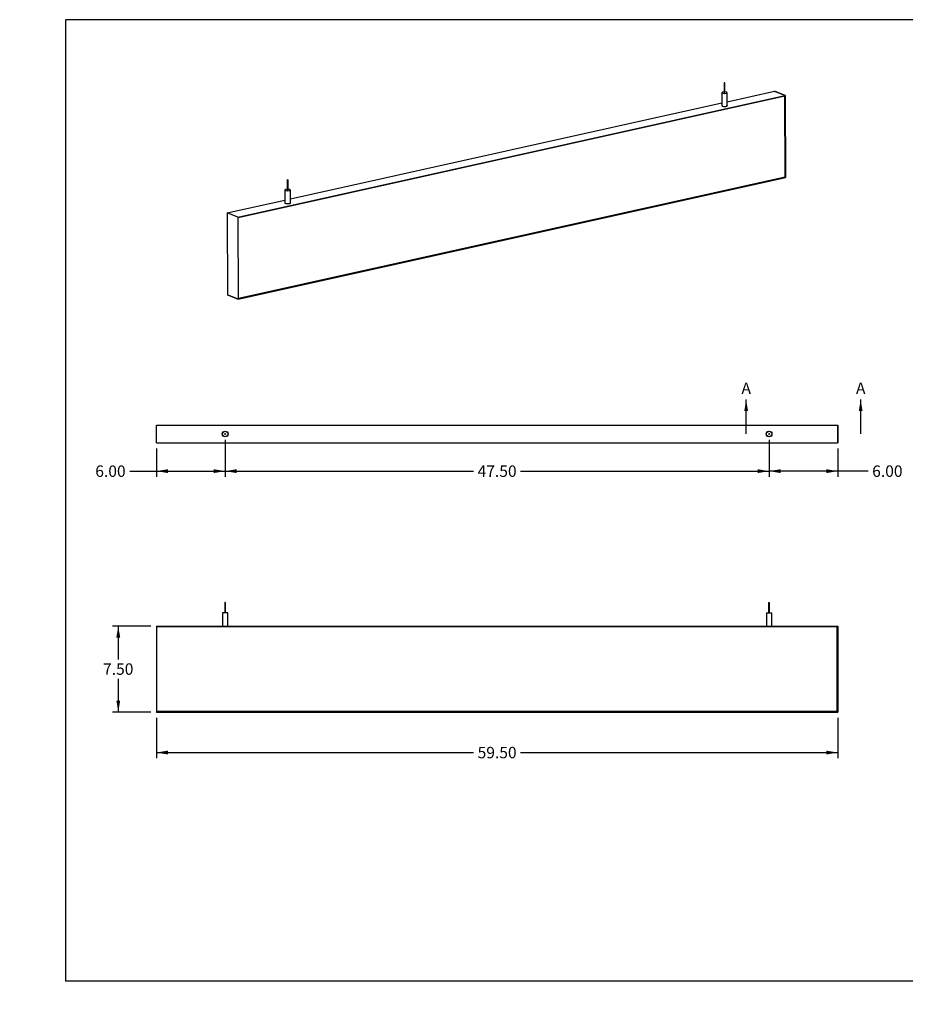
# Model space of a CAD drawing. Units: inches. Extents: x 0 to 33, y 0 to 21.6.
# Drawn here: x 0 to 19.3, y 0 to 21.5 of the extents above; entities that cross this region are included whole.
import ezdxf
from ezdxf import colors
from ezdxf.entities.mleader import LeaderData, LeaderLine
from ezdxf.enums import TextEntityAlignment as Align
from ezdxf.lldxf.tags import DXFTag
from ezdxf.math import Vec2, Vec3

# ---------------------------------------------------------------- set-up
doc = ezdxf.new("R2010")
doc.units = ezdxf.units.IN
doc.header["$MEASUREMENT"] = 0
for name, color, linetype in [('Default', 7, 'Continuous'), ('E1', 7, 'Continuous'), ('E2', 7, 'Continuous'), ('LAMINATE_SKIN', 7, 'Continuous'), ('STUD', 7, 'Continuous'), ('STUD_INSERT', 7, 'Continuous')]:
    doc.layers.add(name, color=color, linetype=linetype)
doc.styles.add('SEACAD_Arial', font='arial.ttf')
tags = doc.linetypes.add('CENTER2', pattern=[1.125, 0.75, -0.125, 0.125, -0.125]).pattern_tags.tags
tags[10:11] = [DXFTag(74, 4), DXFTag(75, 0), DXFTag(340, '0'), DXFTag(46, 0.0), DXFTag(50, 0.0), DXFTag(44, 0.0), DXFTag(45, 0.0)]
tags[8:9] = [DXFTag(74, 4), DXFTag(75, 0), DXFTag(340, '0'), DXFTag(46, 0.0), DXFTag(50, 0.0), DXFTag(44, 0.0), DXFTag(45, 0.0)]
tags[6:7] = [DXFTag(74, 4), DXFTag(75, 0), DXFTag(340, '0'), DXFTag(46, 0.0), DXFTag(50, 0.0), DXFTag(44, 0.0), DXFTag(45, 0.0)]
tags[4:5] = [DXFTag(74, 4), DXFTag(75, 0), DXFTag(340, '0'), DXFTag(46, 0.0), DXFTag(50, 0.0), DXFTag(44, 0.0), DXFTag(45, 0.0)]
doc.dimstyles.new('ANSI_(in)', dxfattribs={"dimtxt": 0.25, "dimasz": 0.25, "dimexe": 0.125, "dimexo": 0.125, "dimgap": 0.0625, "dimtad": 0, "dimtih": 1, "dimtoh": 1, "dimlfac": 1.818182, "dimzin": 0, "dimdsep": 46, "dimtxsty": 'SEACAD_Arial', "dimblk1": '_SE_FILLED', "dimblk2": '_SE_FILLED', "dimsah": 1, "dimcen": 0.125, "dimadec": 0, "dimazin": 0, "dimtfac": 0.8, "dimtdec": 3, "dimtofl": 0, "dimtmove": 0, "dimatfit": 3, "dimfxl": 1, "dimtolj": 1, "dimtzin": 0, "dimarcsym": 0})

# ---------------------------------------------------------------- blocks, each defined once
blk = doc.blocks.new('SE')
at = {"layer": 'E1', "color": 7, "linetype": 'Continuous'}
for p, q in [((4.762, 17.197), (16.71, 19.857)), ((16.702, 19.846), (4.77, 17.19)), ((15.448, 19.72), (16.478, 19.949)), ((16.71, 19.857), (16.478, 19.949)), ((16.71, 19.857), (16.702, 19.846)), ((5.909, 17.596), (15.33, 19.693)), ((16.71, 18.073), (4.777, 15.417)), ((16.718, 18.066), (16.71, 18.073)), ((4.769, 15.406), (16.718, 18.066)), ((4.529, 17.289), (5.791, 17.57)), ((4.762, 17.197), (4.529, 17.289)), ((4.77, 17.19), (4.762, 17.197)), ((4.537, 15.497), (4.769, 15.406)), ((4.777, 15.417), (4.769, 15.406))]:
    blk.add_line(p, q, dxfattribs=at)
for centre, major_axis, start_param, end_param in [((15.389, 19.635), (0.0625, 0.0003), 2.824032, 6.283185), ((15.389, 19.635), (0.0625, 0.0003), 0, 0.31756), ((5.85, 17.511), (-0.0625, -0.0003), 0, 3.459153), ((5.85, 17.511), (-0.0625, -0.0003), 5.965625, 6.283185)]:
    blk.add_ellipse(centre, major_axis=major_axis, ratio=0.294847, start_param=start_param, end_param=end_param, dxfattribs=at)
at = {"layer": 'E2', "color": 7, "linetype": 'Continuous'}
for p, q in [((16.478, 19.949), (16.71, 19.857)), ((16.702, 19.846), (16.71, 19.857)), ((16.71, 18.073), (16.702, 19.846)), ((16.71, 19.857), (16.718, 18.066)), ((16.718, 18.066), (16.71, 18.073)), ((4.529, 17.289), (4.537, 15.497)), ((4.762, 17.197), (4.529, 17.289)), ((4.77, 17.19), (4.762, 17.197)), ((4.762, 17.197), (4.769, 15.406)), ((4.777, 15.417), (4.77, 17.19)), ((4.769, 15.406), (4.537, 15.497)), ((4.769, 15.406), (4.777, 15.417))]:
    blk.add_line(p, q, dxfattribs=at)
at = {"layer": 'LAMINATE_SKIN', "color": 7, "linetype": 'Continuous'}
for p, q in [((4.77, 17.19), (16.702, 19.846)), ((16.702, 19.846), (16.71, 18.073)), ((16.71, 18.073), (4.777, 15.417)), ((4.777, 15.417), (4.77, 17.19))]:
    blk.add_line(p, q, dxfattribs=at)
at = {"layer": 'STUD', "color": 7, "linetype": 'Continuous'}
for p, q in [((15.377, 20.132), (15.378, 19.917)), ((15.398, 19.917), (15.397, 20.132)), ((15.329, 19.916), (15.33, 19.635)), ((15.449, 19.635), (15.447, 19.917)), ((5.838, 18.008), (5.839, 17.793)), ((5.859, 17.793), (5.858, 18.008)), ((5.79, 17.793), (5.791, 17.511)), ((5.91, 17.512), (5.909, 17.793))]:
    blk.add_line(p, q, dxfattribs=at)
for centre in [(15.387, 20.132), (5.848, 18.008)]:
    blk.add_ellipse(centre, major_axis=(0.01, 0.00004), ratio=0.294847, dxfattribs=at)
for centre, major_axis, start_param, end_param in [((15.388, 19.917), (0.0594, 0.0003), 1.740024, 6.283185), ((15.388, 19.917), (0.01, 0.00004), 3.141593, 6.283185), ((15.388, 19.917), (0.0594, 0.0003), 0, 1.401569), ((15.389, 19.635), (0.0594, 0.0003), 3.141593, 6.283185), ((5.849, 17.793), (0.0594, 0.0003), 1.740024, 6.283185), ((5.849, 17.793), (0.01, 0.00004), 3.141593, 6.283185), ((5.849, 17.793), (0.0594, 0.0003), 0, 1.401569), ((5.85, 17.511), (0.0594, 0.0003), 3.141593, 6.283185)]:
    blk.add_ellipse(centre, major_axis=major_axis, ratio=0.294847, start_param=start_param, end_param=end_param, dxfattribs=at)
at = {"layer": 'STUD_INSERT', "color": 7, "linetype": 'Continuous'}
for centre, start_param, end_param in [((15.389, 19.635), 0, 3.459153), ((15.389, 19.635), 5.965625, 6.283185), ((5.85, 17.511), 0, 3.459153), ((5.85, 17.511), 5.965625, 6.283185)]:
    blk.add_ellipse(centre, major_axis=(-0.0625, -0.0003), ratio=0.294847, start_param=start_param, end_param=end_param, dxfattribs=at)
blk = doc.blocks.new('SE1')
at = {"layer": 'E1', "color": 7, "linetype": 'Continuous'}
for p, q in [((2.986, 12.655), (17.861, 12.655)), ((2.986, 12.265), (2.986, 12.655)), ((17.861, 12.265), (17.861, 12.655)), ((2.986, 12.265), (17.861, 12.265))]:
    blk.add_line(p, q, dxfattribs=at)
for centre in [(4.486, 12.46), (16.361, 12.46)]:
    blk.add_circle(centre, 0.0625, dxfattribs=at)
at = {"layer": 'E2', "color": 7, "linetype": 'Continuous'}
for p, q in [((2.986, 12.265), (2.986, 12.655)), ((17.861, 12.655), (17.861, 12.265))]:
    blk.add_line(p, q, dxfattribs=at)
at = {"layer": 'STUD', "color": 7, "linetype": 'Continuous'}
for centre, radius in [((4.486, 12.46), 0.0594), ((16.361, 12.46), 0.0594), ((4.486, 12.46), 0.01), ((16.361, 12.46), 0.01)]:
    blk.add_circle(centre, radius, dxfattribs=at)
at = {"layer": 'STUD_INSERT', "color": 7, "linetype": 'Continuous'}
for centre in [(4.486, 12.46), (16.361, 12.46)]:
    blk.add_circle(centre, 0.0625, dxfattribs=at)
blk = doc.blocks.new('SE2')
at = {"layer": 'E1', "color": 7, "linetype": 'Continuous'}
for p, q in [((2.996, 8.251), (2.986, 8.261)), ((2.986, 8.261), (17.861, 8.261)), ((17.851, 8.251), (2.996, 8.251)), ((17.861, 8.261), (17.851, 8.251)), ((2.996, 6.396), (2.986, 6.386)), ((2.986, 6.386), (17.861, 6.386)), ((17.851, 6.396), (2.996, 6.396)), ((17.861, 6.386), (17.851, 6.396))]:
    blk.add_line(p, q, dxfattribs=at)
at = {"layer": 'E2', "color": 7, "linetype": 'Continuous'}
for p, q in [((2.996, 8.251), (2.986, 8.261)), ((2.986, 8.261), (2.986, 6.386)), ((2.996, 6.396), (2.996, 8.251)), ((17.851, 8.251), (17.861, 8.261)), ((17.851, 6.396), (17.851, 8.251)), ((17.861, 8.261), (17.861, 6.386)), ((2.986, 6.386), (2.996, 6.396)), ((17.861, 6.386), (17.851, 6.396))]:
    blk.add_line(p, q, dxfattribs=at)
at = {"layer": 'LAMINATE_SKIN', "color": 7, "linetype": 'Continuous'}
for p, q in [((2.996, 8.251), (17.851, 8.251)), ((2.996, 6.396), (2.996, 8.251)), ((17.851, 8.251), (17.851, 6.396)), ((17.851, 6.396), (2.996, 6.396))]:
    blk.add_line(p, q, dxfattribs=at)
at = {"layer": 'STUD', "color": 7, "linetype": 'Continuous'}
for p, q in [((4.496, 8.781), (4.476, 8.781)), ((4.476, 8.781), (4.476, 8.556)), ((4.496, 8.556), (4.496, 8.781)), ((16.351, 8.781), (16.371, 8.781)), ((16.351, 8.781), (16.351, 8.556)), ((16.371, 8.556), (16.371, 8.781)), ((4.545, 8.556), (4.426, 8.556)), ((4.426, 8.556), (4.426, 8.261)), ((4.545, 8.261), (4.545, 8.556)), ((16.301, 8.556), (16.42, 8.556)), ((16.301, 8.556), (16.301, 8.261)), ((16.42, 8.261), (16.42, 8.556))]:
    blk.add_line(p, q, dxfattribs=at)
blk = doc.blocks.new('SE5')
at = {"color": 7, "linetype": 'Continuous', "style": 'SEACAD_Arial'}
blk.add_text('A', height=0.25, dxfattribs=at).set_placement((15.758, 13.585), align=Align.TOP_LEFT)
blk = doc.blocks.new('SE6')
at = {"color": 7, "linetype": 'Continuous', "style": 'SEACAD_Arial'}
blk.add_text('A', height=0.25, dxfattribs=at).set_placement((18.258, 13.585), align=Align.TOP_LEFT)
blk = doc.blocks.new('SEANNOT_GROUP1')
at = {"linetype": 'Continuous'}
blk.add_hatch(color=7, dxfattribs=at).paths.add_polyline_path([(15.902, 12.96), (15.861, 13.21), (15.819, 12.96)])
at = {"color": 7, "linetype": 'Continuous'}
blk.add_lwpolyline([(15.861, 12.46), (15.861, 13.21)], dxfattribs=at)
blk = doc.blocks.new('SEANNOT_GROUP2')
at = {"linetype": 'Continuous'}
blk.add_hatch(color=7, dxfattribs=at).paths.add_polyline_path([(18.402, 12.96), (18.361, 13.21), (18.319, 12.96)])
at = {"color": 7, "linetype": 'Continuous'}
blk.add_lwpolyline([(18.361, 12.46), (18.361, 13.21)], dxfattribs=at)
blk = doc.blocks.new('SE4')
at = {"layer": 'Default', "color": 7, "linetype": 'CENTER2', "const_width": 0.0006}
blk.add_lwpolyline([(15.861, 12.46), (18.361, 12.46)], dxfattribs=at)
at = {"layer": 'Default'}
for name in ['SE5', 'SE6', 'SEANNOT_GROUP1', 'SEANNOT_GROUP2']:
    blk.add_blockref(name, (0, 0), dxfattribs=at)
blk = doc.blocks.new('DMBLK945')
at = {"layer": 'Default', "linetype": 'Continuous'}
for points in [[(3.236, 5.458), (3.236, 5.542), (2.986, 5.5)], [(17.611, 5.458), (17.861, 5.5), (17.611, 5.542)]]:
    blk.add_hatch(color=7, dxfattribs=at).paths.add_polyline_path(points)
at = {"layer": 'Default', "color": 7, "linetype": 'Continuous'}
for p, q in [((2.986, 6.261), (2.986, 5.375)), ((17.861, 6.261), (17.861, 5.375)), ((2.986, 5.5), (9.91, 5.5)), ((10.937, 5.5), (17.861, 5.5))]:
    blk.add_line(p, q, dxfattribs=at)
at = {"layer": 'Default', "color": 7, "linetype": 'Continuous', "style": 'SEACAD_Arial'}
blk.add_text('59.50', height=0.25, dxfattribs=at).set_placement((9.997, 5.625), align=Align.TOP_LEFT)
blk = doc.blocks.new('_SE_FILLED')
at = {"color": 0}
blk.add_line((0, 0), (-1, 0), dxfattribs=at)
blk.add_solid([(0, 0), (-1, -0.1665), (-1, 0.1665), (0, 0)], dxfattribs=at)
blk = doc.blocks.new('DMBLK946')
at = {"layer": 'Default', "linetype": 'Continuous'}
for points in [[(2.11, 8.011), (2.194, 8.011), (2.152, 8.261)], [(2.11, 6.636), (2.152, 6.386), (2.194, 6.636)]]:
    blk.add_hatch(color=7, dxfattribs=at).paths.add_polyline_path(points)
at = {"layer": 'Default', "color": 7, "linetype": 'Continuous'}
for p, q in [((2.861, 8.261), (2.027, 8.261)), ((2.152, 8.261), (2.152, 7.536)), ((2.152, 7.111), (2.152, 6.386)), ((2.861, 6.386), (2.027, 6.386))]:
    blk.add_line(p, q, dxfattribs=at)
at = {"layer": 'Default', "color": 7, "linetype": 'Continuous', "style": 'SEACAD_Arial'}
blk.add_text('7.50', height=0.25, dxfattribs=at).set_placement((1.82, 7.449), align=Align.TOP_LEFT)
blk = doc.blocks.new('DMBLK948')
at = {"layer": 'Default', "linetype": 'Continuous'}
for points in [[(3.236, 11.607), (3.236, 11.69), (2.986, 11.648)], [(4.236, 11.607), (4.486, 11.648), (4.236, 11.69)]]:
    blk.add_hatch(color=7, dxfattribs=at).paths.add_polyline_path(points)
at = {"layer": 'Default', "color": 7, "linetype": 'Continuous'}
for p, q in [((4.486, 12.335), (4.486, 11.523)), ((2.986, 12.14), (2.986, 11.523)), ((2.402, 11.648), (4.486, 11.648))]:
    blk.add_line(p, q, dxfattribs=at)
at = {"layer": 'Default', "color": 7, "linetype": 'Continuous', "style": 'SEACAD_Arial'}
blk.add_text('6.00', height=0.25, dxfattribs=at).set_placement((1.65, 11.773), align=Align.TOP_LEFT)
blk = doc.blocks.new('DMBLK949')
at = {"layer": 'Default', "linetype": 'Continuous'}
for points in [[(16.611, 11.607), (16.611, 11.69), (16.361, 11.648)], [(17.611, 11.607), (17.861, 11.648), (17.611, 11.69)]]:
    blk.add_hatch(color=7, dxfattribs=at).paths.add_polyline_path(points)
at = {"layer": 'Default', "color": 7, "linetype": 'Continuous'}
for p, q in [((16.361, 12.335), (16.361, 11.523)), ((17.861, 12.14), (17.861, 11.523)), ((18.524, 11.648), (16.361, 11.648))]:
    blk.add_line(p, q, dxfattribs=at)
at = {"layer": 'Default', "color": 7, "linetype": 'Continuous', "style": 'SEACAD_Arial'}
blk.add_text('6.00', height=0.25, dxfattribs=at).set_placement((18.612, 11.773), align=Align.TOP_LEFT)
blk = doc.blocks.new('DMBLK950')
at = {"layer": 'Default', "linetype": 'Continuous'}
for points in [[(4.736, 11.607), (4.736, 11.69), (4.486, 11.648)], [(16.111, 11.607), (16.361, 11.648), (16.111, 11.69)]]:
    blk.add_hatch(color=7, dxfattribs=at).paths.add_polyline_path(points)
at = {"layer": 'Default', "color": 7, "linetype": 'Continuous'}
for p, q in [((4.486, 12.335), (4.486, 11.523)), ((16.361, 12.335), (16.361, 11.523)), ((4.486, 11.648), (9.91, 11.648)), ((10.937, 11.648), (16.361, 11.648))]:
    blk.add_line(p, q, dxfattribs=at)
at = {"layer": 'Default', "color": 7, "linetype": 'Continuous', "style": 'SEACAD_Arial'}
blk.add_text('47.50', height=0.25, dxfattribs=at).set_placement((9.997, 11.773), align=Align.TOP_LEFT)
blk = doc.blocks.new('_Dot')
at = {"color": 0, "linetype": 'ByBlock', "lineweight": -2}
blk.add_line((-0.5, 0), (-1, 0), dxfattribs=at)
at = {"color": 0, "linetype": 'ByBlock', "const_width": 0.5}
blk.add_lwpolyline([(-0.25, 0, 1), (0.25, 0, 1)], format="xyb", close=True, dxfattribs=at)

msp = doc.modelspace()

# ---------------------------------------------------------------- linework, layer by layer
at = {"layer": 'Default', "color": 7, "linetype": 'Continuous'}
for p, q in [((33, 21.51153), (1, 21.51153)), ((1, 21.51153), (1, 0.51153)), ((1, 0.51153), (33, 0.51153))]:
    msp.add_line(p, q, dxfattribs=at)

# ---------------------------------------------------------------- block references
at = {"layer": 'Default'}
for name in ['SE', 'SE4', 'SE1', 'SE2']:
    msp.add_blockref(name, (0, 0), dxfattribs=at)

# ---------------------------------------------------------------- dimensions: what is measured, and where the dimension line sits
at = {"layer": 'Default', "color": 7, "linetype": 'Continuous'}
for base, p1, p2, picture, middle in [((4.48567, 11.64833), (2.98567, 12.26467), (4.48567, 12.45967), 'DMBLK948', (2.4018, 11.64833)), ((16.36067, 11.64833), (17.86067, 12.26467), (16.36067, 12.45967), 'DMBLK949', (18.52445, 11.64833))]:
    dim = msp.add_linear_dim(base=base, p1=p1, p2=p2, text='\\A1;<>', dimstyle='ANSI_(in)', override={"dimlfac": 4}, dxfattribs=at)
    dim.commit()
    dim.dimension.update_dxf_attribs({"geometry": picture, "text_midpoint": middle, "dimtype": 160})
for base, p1, p2, angle, picture, middle in [((4.48567, 11.64833), (4.48567, 12.45967), (16.36067, 12.45967), 0, 'DMBLK950', (10.42317, 11.64833)), ((2.15207, 8.26142), (2.98567, 8.26142), (2.98567, 6.38642), 270, 'DMBLK946', (2.15207, 7.32392)), ((2.98567, 5.5), (2.98567, 6.38642), (17.86067, 6.38642), 0, 'DMBLK945', (10.42317, 5.5))]:
    dim = msp.add_linear_dim(base=base, p1=p1, p2=p2, angle=angle, text='\\A1;<>', dimstyle='ANSI_(in)', override={"dimlfac": 4}, dxfattribs=at)
    dim.commit()
    dim.dimension.update_dxf_attribs({"geometry": picture, "text_midpoint": middle, "dimtype": 161})

# ---------------------------------------------------------------- leaders
ml = msp.add_multileader_mtext('Standard', dxfattribs=at)
ml.set_content('{\\pxsm0.9;\\fArial|b0||i0||c0|p34;\\W1.;03/11/20\\P}', color=256)
ml.set_leader_properties()
ml.set_arrow_properties(name='DOT')
ml.build(insert=Vec2(0, 0))
ml.multileader.update_dxf_attribs({"leader_type": 0, "dogleg_length": 0, "arrow_head_size": 0.15})
ctx = ml.context
ctx.base_point, ctx.char_height, ctx.arrow_head_size, ctx.landing_gap_size = Vec3(26.9183, 4.33973), 0.15, 0.15, 0.0525
notes = []
notes.append((ctx, [(0, (0, 0, 0), (0, 0), (1, 0), 1, [])]))
ctx.mtext.insert = Vec3(27.0083, 4.41601)
ml = msp.add_multileader_mtext('Standard', dxfattribs=at)
ml.set_content('{\\pxsm0.9;\\fArial|b0||i0||c0|p34;\\W1.;03/11/20\\P}', color=256)
ml.set_leader_properties()
ml.set_arrow_properties(name='DOT')
ml.build(insert=Vec2(0, 0))
ml.multileader.update_dxf_attribs({"leader_type": 0, "dogleg_length": 0, "arrow_head_size": 0.15})
ctx = ml.context
ctx.base_point, ctx.char_height, ctx.arrow_head_size, ctx.landing_gap_size = Vec3(26.95473, 3.8969), 0.15, 0.15, 0.0525
notes.append((ctx, [(0, (0, 0, 0), (0, 0), (1, 0), 1, [])]))
ctx.mtext.insert = Vec3(27.04473, 3.97317)
ml = msp.add_multileader_mtext('Standard', dxfattribs=at)
ml.set_content('{\\pxsm0.9;\\fArial|b0||i0||c0|p34;\\W1.;Laminate Beam\\P}', color=256)
ml.set_leader_properties()
ml.set_arrow_properties(name='DOT')
ml.build(insert=Vec2(0, 0))
ml.multileader.update_dxf_attribs({"leader_type": 0, "dogleg_length": 0, "arrow_head_size": 0.24})
ctx = ml.context
ctx.base_point, ctx.char_height, ctx.arrow_head_size, ctx.landing_gap_size = Vec3(29.17127, 3.07306), 0.24, 0.24, 0.084
ctx.text_align_type = 1
notes.append((ctx, [(0, (0, 0, 0), (0, 0), (1, 0), 1, [])]))
ctx.mtext.insert, ctx.mtext.alignment = Vec3(30.41135, 3.19498), 2
ml = msp.add_multileader_mtext('Standard', dxfattribs=at)
ml.set_content('{\\pxsm0.9;\\fArial|b0||i0||c0|p34;\\W1.;60"x8"x1.5"\\P}', color=256)
ml.set_leader_properties()
ml.set_arrow_properties(name='DOT')
ml.build(insert=Vec2(0, 0))
ml.multileader.update_dxf_attribs({"leader_type": 0, "dogleg_length": 0, "arrow_head_size": 0.2})
ctx = ml.context
ctx.base_point, ctx.char_height, ctx.arrow_head_size, ctx.landing_gap_size = Vec3(29.52679, 2.33149), 0.2, 0.2, 0.07
ctx.text_align_type = 1
notes.append((ctx, [(0, (0, 0, 0), (0, 0), (1, 0), 1, [])]))
ctx.mtext.insert, ctx.mtext.alignment = Vec3(30.32019, 2.43319), 2
ml = msp.add_multileader_mtext('Standard', dxfattribs=at)
ml.set_content('{\\pxsm0.9;\\fArial|b0||i0||c0|p34;\\W1.;Beam-038-XX\\P}', color=256)
ml.set_leader_properties()
ml.set_arrow_properties(name='DOT')
ml.build(insert=Vec2(0, 0))
ml.multileader.update_dxf_attribs({"leader_type": 0, "dogleg_length": 0, "arrow_head_size": 0.17})
ctx = ml.context
ctx.base_point, ctx.char_height, ctx.arrow_head_size, ctx.landing_gap_size = Vec3(29.44332, 1.76274), 0.17, 0.17, 0.0595
ctx.text_align_type = 1
notes.append((ctx, [(0, (0, 0, 0), (0, 0), (1, 0), 1, [])]))
ctx.mtext.insert, ctx.mtext.alignment = Vec3(30.269, 1.84919), 2
ml = msp.add_multileader_mtext('Standard', dxfattribs=at)
ml.set_content('{\\pxsm0.9;\\fArial|b0||i0||c0|p34;\\W1.;1.0\\P}', color=256)
ml.set_leader_properties()
ml.set_arrow_properties(name='DOT')
ml.build(insert=Vec2(0, 0))
ml.multileader.update_dxf_attribs({"leader_type": 0, "dogleg_length": 0, "arrow_head_size": 0.15})
ctx = ml.context
ctx.base_point, ctx.char_height, ctx.arrow_head_size, ctx.landing_gap_size = Vec3(32.46717, 1.7305), 0.15, 0.15, 0.0525
notes.append((ctx, [(0, (0, 0, 0), (0, 0), (1, 0), 1, [])]))
ctx.mtext.insert = Vec3(32.55717, 1.80677)
ml = msp.add_multileader_mtext('Standard', dxfattribs=at)
ml.set_content('{\\pxsm0.9;\\fArial|b0||i0||c0|p34;\\W1.;SHEET 1 OF 1\\P}', color=256)
ml.set_leader_properties()
ml.set_arrow_properties(name='DOT')
ml.build(insert=Vec2(0, 0))
ml.multileader.update_dxf_attribs({"leader_type": 0, "dogleg_length": 0, "arrow_head_size": 0.14})
ctx = ml.context
ctx.base_point, ctx.char_height, ctx.arrow_head_size, ctx.landing_gap_size = Vec3(31.50433, 1.26865), 0.14, 0.14, 0.049
notes.append((ctx, [(0, (0, 0, 0), (0, 0), (1, 0), 1, [])]))
ctx.mtext.insert = Vec3(31.59433, 1.33984)
for ctx, leaders in notes:
    for number, flags, end, landing, length, lines in leaders:
        leader = LeaderData()
        leader.index, (leader.has_last_leader_line, leader.has_dogleg_vector, leader.attachment_direction) = number, flags
        leader.last_leader_point, leader.dogleg_vector, leader.dogleg_length = Vec3(end), Vec3(landing), length
        for number, points, colour, breaks in lines:
            line = LeaderLine()
            line.index, line.vertices, line.color, line.breaks = number, Vec3.list(points), colors.encode_raw_color(colour), breaks
            leader.lines.append(line)
        ctx.leaders.append(leader)

doc.saveas('drawing.dxf')
